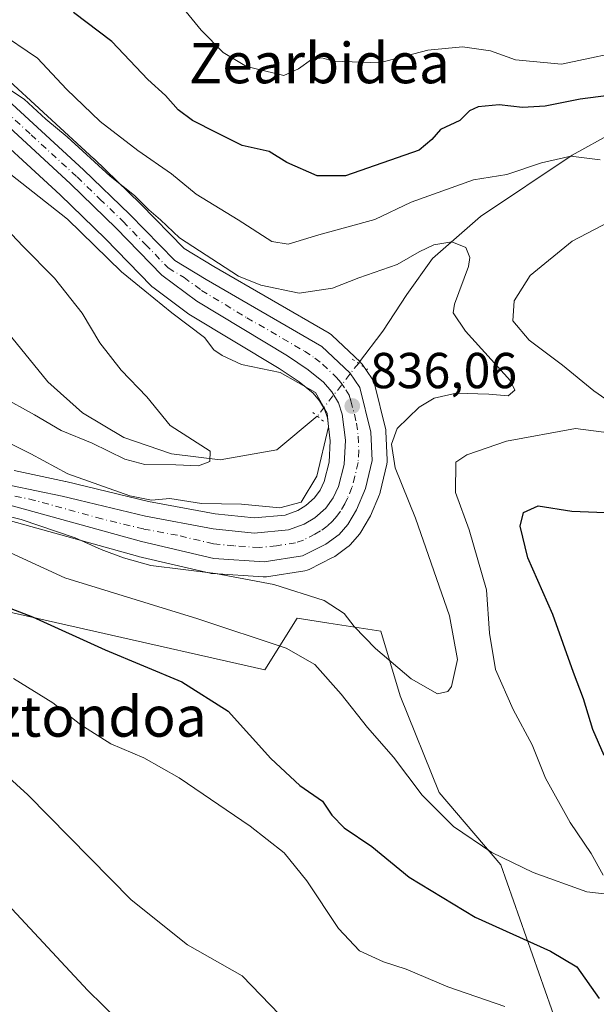
# Model space of a CAD drawing. Units: metres. Extents: x 644534 to 647995, y 4750773 to 4753159.
# Drawn here: x 645649 to 645764, y 4752569 to 4752764 of the extents above; entities that cross this region are included whole.
import ezdxf
from ezdxf.enums import TextEntityAlignment as Align

# ---------------------------------------------------------------- set-up
doc = ezdxf.new("R2010")
doc.units = ezdxf.units.M
doc.header["$MEASUREMENT"] = 0
doc.linetypes.add('DGN Style 4', pattern=[2.6384748266838614, 1.318413404963828, -0.6592067024819142, 0.001648016756204785, -0.6592067024819142])
doc.linetypes.add('DGN Style 5', pattern=[1.1536117293433497, 0.4944050268614355, -0.6592067024819142])
for name, color, linetype, lineweight in [('Arbolado forestal CxS', 92, 'Continuous', 0), ('Carretera de calzada única Cxs', 7, 'Continuous', 13), ('Carretera de calzada única eje', 7, 'DGN Style 4', 0), ('Corriente natural lineal', 142, 'Continuous', 13), ('Corriente natural lineal oculto', 9, 'DGN Style 4', 13), ('Curva de nivel maestra', 30, 'Continuous', 30), ('Curva de nivel normal', 30, 'Continuous', 0), ('Núcleo urbano CxS', 7, 'Continuous', 0), ('Prado CxS', 92, 'Continuous', 0), ('Puente lineal', 2, 'DGN Style 5', 0), ('Punto de cota en terreno', 7, 'Continuous', 0), ('Rótulo de punto de cota en terreno', 7, 'Continuous', 0), ('Texto cartográfico', 7, 'Continuous', 0)]:
    doc.layers.add(name, color=color, linetype=linetype, lineweight=lineweight)
doc.styles.add('Style-Arial', font='txt')

# ---------------------------------------------------------------- blocks, each defined once
blk = doc.blocks.new('*U17')
at = {"layer": 'Arbolado forestal CxS', "color": 92, "linetype": 'Continuous', "lineweight": 0}
for points in [[(645639.8179000001, 4752745.433300001, 838.3463999999949), (645657.2429000001, 4752729.406300001, 836.6003000000055), (645666.2526000004, 4752720.714500001, 836.084400000007), (645675.2890999997, 4752711.4189, 835.8460999999952), (645675.5116999998, 4752711.2119, 835.8332999999984), (645675.6451000003, 4752711.1063, 835.8326999999991), (645682.5551000005, 4752705.9463, 836.0602999999975), (645682.8015000002, 4752705.7807, 836.0427999999956), (645700.7128999997, 4752694.985900001, 835.5648999999976), (645704.6803000001, 4752692.3411, 835.1330000000017), (645707.4089000003, 4752690.131300001, 834.2890999999945), (645708.7231000002, 4752688.5955, 833.880799999999), (645709.7150999998, 4752686.926700001, 833.6521000000066), (645710.2698999997, 4752685.2553, 833.5926000000036), (645710.8403000003, 4752680.691099999, 833.7715999999928), (645710.6195, 4752676.442299999, 834.4373999999953), (645709.6437999997, 4752672.608700001, 834.7369999999937), (645708.8318999996, 4752670.885700001, 834.7595000000001), (645707.6870999997, 4752669.336300001, 834.7157000000007), (645706.0186999999, 4752667.833100001, 834.6333000000013), (645704.3816999998, 4752666.872500001, 834.6445999999996), (645701.9058999997, 4752665.959100001, 834.7281999999979), (645695.7405000003, 4752665.3651, 835.1178000000073), (645688.0340999998, 4752666.1613, 834.6316999999982), (645674.8197, 4752668.6643, 834.1671999999963), (645658.3903000001, 4752672.6073, 835.6975999999996), (645658.3044999996, 4752672.626499999, 835.7079999999987), (645648.1244999999, 4752674.7565, 837.1045000000014)], [(645759.7405000003, 4752553.784700001, 855.047000000006), (645744.6599000003, 4752596.5723, 845.7082999999985), (645732.4003, 4752610.917300001, 844.6088000000019), (645724.7198999999, 4752630.130899999, 841.4948000000004), (645720.8805000001, 4752642.9397, 839.5408000000025), (645710.5286999998, 4752644.533299999, 841.0467999999966), (645704.2405000003, 4752645.501300001, 841.7041000000027), (645697.8404999999, 4752635.2545, 846.5163000000031), (645630.0000999998, 4752650.626499999, 850.6573000000062), (645581.3595000004, 4752627.571900001, 863.1796999999933), (645568.5576999999, 4752590.426899999, 876.0103999999993), (645517.0365000004, 4752581.706700001, 872.5516999999963), (645485.3563000001, 4752552.0031, 875.4128999999957)], [(645646.2345000004, 4752665.1077, 840.3839000000008), (645672.6183000002, 4752657.7893, 838.5243000000046), (645672.7383000003, 4752657.7587, 838.5163000000031), (645687.0482999999, 4752654.4187, 838.9936000000017), (645687.2090999996, 4752654.385700001, 839.0016999999935), (645687.5351, 4752654.3465, 839.0023999999976), (645697.5151000004, 4752653.6965, 838.1646000000038), (645697.7100999998, 4752653.690099999, 838.1592999999993), (645698.1621000003, 4752653.724300001, 838.1310999999987), (645705.7720999997, 4752654.884299999, 837.5408000000026), (645706.2329000002, 4752654.9923, 837.5), (645706.6710000001, 4752655.171499999, 837.4407000000066), (645711.2909000004, 4752657.501499999, 836.8277999999991), (645711.4401000004, 4752657.5821, 836.8224000000046), (645711.7105, 4752657.758300001, 836.8108000000066), (645714.3505999995, 4752659.688300001, 836.4676000000036), (645714.5085000005, 4752659.811899999, 836.4425000000047), (645714.8386000004, 4752660.135500001, 836.3871999999974), (645716.5982999997, 4752662.148499999, 836.106899999999), (645716.8997, 4752662.568499999, 836.0685999999987), (645718.6189000001, 4752665.464299999, 836.4238999999943), (645718.7909000004, 4752665.806299999, 836.492499999993), (645720.5809000004, 4752670.0163, 837.1603999999934), (645720.6391000003, 4752670.164100001, 837.179999999993), (645720.7412999999, 4752670.507099999, 837.218200000003), (645722.0412999997, 4752676.067100001, 837.4977999999975), (645722.1073000003, 4752676.4725, 837.4961999999941), (645722.1172000002, 4752676.883300001, 837.4772999999988), (645721.8671000004, 4752682.513300001, 836.7357000000048), (645721.8245000001, 4752682.9011, 836.6490000000049), (645721.7817000002, 4752683.1031, 836.6010999999999), (645719.5817, 4752691.963099999, 835.6465000000027), (645719.4757000003, 4752692.302300001, 835.6428000000016), (645719.3302999996, 4752692.626700001, 835.6408999999985), (645719.1476999996, 4752692.931700001, 835.6380999999965), (645717.1677000001, 4752695.831700001, 835.6005000000005), (645716.9883000003, 4752696.068499999, 835.6019999999991), (645716.7496999997, 4752696.3215, 835.6111999999994), (645711.1996999999, 4752701.5615, 837.3035999999993), (645711.0685000002, 4752701.678300001, 837.341499999995), (645710.6420999998, 4752701.9771, 837.442200000005), (645687.7544999998, 4752715.2141, 840.3243999999978), (645681.8595000004, 4752718.760500001, 839.3410000000005), (645673.2204999998, 4752727.641899999, 839.7936999999948), (645673.1533000004, 4752727.708900001, 839.8012000000017), (645664.0033, 4752736.538899999, 840.4784999999974), (645663.9505000003, 4752736.588500001, 840.4697000000016), (645645.5805000003, 4752753.478499999, 841.5510000000068)]]:
    blk.add_polyline3d(points, dxfattribs=at)
blk = doc.blocks.new('5PATER')
at = {"layer": 'Punto de cota en terreno', "linetype": 'Continuous', "lineweight": 0}
h = blk.add_hatch(color=51, dxfattribs=at)
edge = h.paths.add_edge_path()
edge.add_ellipse((0, 0), major_axis=(-0.1095731443231308, -0.1110710700762829), ratio=0.9994222409660322, start_angle=0, end_angle=360)

msp = doc.modelspace()

# ---------------------------------------------------------------- linework, layer by layer
at = {"layer": 'Arbolado forestal CxS', "color": 92, "linetype": 'Continuous', "lineweight": 0}
for points in [[(645645.5805000003, 4752753.478499999, 841.5510000000068), (645663.9505000003, 4752736.588500001, 840.4697000000016), (645664.0033, 4752736.538899999, 840.4784999999974), (645673.1533000004, 4752727.708900001, 839.8012000000017), (645673.2204999998, 4752727.641899999, 839.7936999999948), (645681.8595000004, 4752718.760500001, 839.3410000000005), (645687.7544999998, 4752715.2141, 840.3243999999978), (645710.6420999998, 4752701.9771, 837.442200000005), (645711.0685000002, 4752701.678300001, 837.341499999995), (645711.1996999999, 4752701.5615, 837.3035999999993), (645716.7496999997, 4752696.3215, 835.6111999999994), (645716.9883000003, 4752696.068499999, 835.6019999999991), (645717.1677000001, 4752695.831700001, 835.6005000000005), (645719.1476999996, 4752692.931700001, 835.6380999999965), (645719.3302999996, 4752692.626700001, 835.6408999999985), (645719.4757000003, 4752692.302300001, 835.6428000000016), (645719.5817, 4752691.963099999, 835.6465000000027), (645721.7817000002, 4752683.1031, 836.6010999999999), (645721.8245000001, 4752682.9011, 836.6490000000049), (645721.8671000004, 4752682.513300001, 836.7357000000048), (645722.1172000002, 4752676.883300001, 837.4772999999988), (645722.1073000003, 4752676.4725, 837.4961999999941), (645722.0412999997, 4752676.067100001, 837.4977999999975), (645720.7412999999, 4752670.507099999, 837.218200000003), (645720.6391000003, 4752670.164100001, 837.179999999993), (645720.5809000004, 4752670.0163, 837.1603999999934), (645718.7909000004, 4752665.806299999, 836.492499999993), (645718.6189000001, 4752665.464299999, 836.4238999999943), (645716.8997, 4752662.568499999, 836.0685999999987), (645716.5982999997, 4752662.148499999, 836.106899999999), (645714.8386000004, 4752660.135500001, 836.3871999999974), (645714.5085000005, 4752659.811899999, 836.4425000000047), (645714.3505999995, 4752659.688300001, 836.4676000000036), (645711.7105, 4752657.758300001, 836.8108000000066), (645711.4401000004, 4752657.5821, 836.8224000000046), (645711.2909000004, 4752657.501499999, 836.8277999999991), (645706.6710000001, 4752655.171499999, 837.4407000000066), (645706.2329000002, 4752654.9923, 837.5), (645705.7720999997, 4752654.884299999, 837.5408000000026), (645698.1621000003, 4752653.724300001, 838.1310999999987), (645697.7100999998, 4752653.690099999, 838.1592999999993), (645697.5151000004, 4752653.6965, 838.1646000000038), (645687.5351, 4752654.3465, 839.0023999999976), (645687.2090999996, 4752654.385700001, 839.0016999999935), (645687.0482999999, 4752654.4187, 838.9936000000017), (645672.7383000003, 4752657.7587, 838.5163000000031), (645672.6183000002, 4752657.7893, 838.5243000000046), (645646.2345000004, 4752665.1077, 840.3839000000008)], [(645639.8179000001, 4752745.433300001, 838.3463999999949), (645657.2429000001, 4752729.406300001, 836.6003000000055), (645666.2526000004, 4752720.714500001, 836.084400000007), (645675.2890999997, 4752711.4189, 835.8460999999952), (645675.5116999998, 4752711.2119, 835.8332999999984), (645675.6451000003, 4752711.1063, 835.8326999999991), (645682.5551000005, 4752705.9463, 836.0602999999975), (645682.8015000002, 4752705.7807, 836.0427999999956), (645700.7128999997, 4752694.985900001, 835.5648999999976), (645704.6803000001, 4752692.3411, 835.1330000000017), (645707.4089000003, 4752690.131300001, 834.2890999999945), (645708.7231000002, 4752688.5955, 833.880799999999), (645709.7150999998, 4752686.926700001, 833.6521000000066), (645710.2698999997, 4752685.2553, 833.5926000000036), (645710.8403000003, 4752680.691099999, 833.7715999999928), (645710.6195, 4752676.442299999, 834.4373999999953), (645709.6437999997, 4752672.608700001, 834.7369999999937), (645708.8318999996, 4752670.885700001, 834.7595000000001), (645707.6870999997, 4752669.336300001, 834.7157000000007), (645706.0186999999, 4752667.833100001, 834.6333000000013), (645704.3816999998, 4752666.872500001, 834.6445999999996), (645701.9058999997, 4752665.959100001, 834.7281999999979), (645695.7405000003, 4752665.3651, 835.1178000000073), (645688.0340999998, 4752666.1613, 834.6316999999982), (645674.8197, 4752668.6643, 834.1671999999963), (645658.3903000001, 4752672.6073, 835.6975999999996), (645658.3044999996, 4752672.626499999, 835.7079999999987), (645648.1244999999, 4752674.7565, 837.1045000000014)], [(645759.7405000003, 4752553.784700001, 855.047000000006), (645744.6599000003, 4752596.5723, 845.7082999999985), (645732.4003, 4752610.917300001, 844.6088000000019), (645724.7198999999, 4752630.130899999, 841.4948000000004), (645720.8805000001, 4752642.9397, 839.5408000000025), (645710.5286999998, 4752644.533299999, 841.0467999999966), (645704.2405000003, 4752645.501300001, 841.7041000000027), (645697.8404999999, 4752635.2545, 846.5163000000031), (645630.0000999998, 4752650.626499999, 850.6573000000062), (645581.3595000004, 4752627.571900001, 863.1796999999933), (645568.5576999999, 4752590.426899999, 876.0103999999993), (645517.0365000004, 4752581.706700001, 872.5516999999963), (645485.3563000001, 4752552.0031, 875.4128999999957)]]:
    msp.add_polyline3d(points, dxfattribs=at)
at = {"layer": 'Carretera de calzada única Cxs', "color": 7, "linetype": 'Continuous', "lineweight": 13}
for points in [[(645643.5500999996, 4752751.270099999, 841.6045000000014), (645661.9200999998, 4752734.380100001, 839.6992000000029), (645671.0701000001, 4752725.550100001, 840.0146999999997), (645679.9801000003, 4752716.390100001, 839.9355999999971), (645686.2301000003, 4752712.630100001, 839.4069000000019), (645709.1401000004, 4752699.380100001, 840.8626999999979), (645714.6901000004, 4752694.140100001, 845.4706000000006), (645716.6700999998, 4752691.2401, 844.497000000003), (645718.8701, 4752682.380100001, 843.9569999999949), (645719.1201, 4752676.7501, 846.842300000004), (645717.8201000001, 4752671.190099999, 843.6790000000037), (645716.0301000001, 4752666.9801, 840.0467999999966), (645714.3201000001, 4752664.100099999, 839.4637999999978), (645712.5800999999, 4752662.110099999, 839.1610999999976), (645709.9401000004, 4752660.1801, 841.1600000000036), (645705.3201000001, 4752657.850099999, 841.0908999999956), (645697.7100999998, 4752656.690099999, 841.9695000000065), (645687.7301000003, 4752657.340100001, 845.2348000000056), (645673.4200999998, 4752660.6801, 840.8274999999995), (645646.8501000004, 4752668.050100001, 841.3819999999978)], [(645643.5500999996, 4752751.270099999, 841.6045000000014), (645661.9200999998, 4752734.380100001, 839.6992000000029), (645671.0701000001, 4752725.550100001, 840.0146999999997), (645679.9801000003, 4752716.390100001, 839.9355999999971), (645686.2301000003, 4752712.630100001, 839.4069000000019), (645709.1401000004, 4752699.380100001, 840.8626999999979), (645714.6901000004, 4752694.140100001, 845.4706000000006), (645716.6700999998, 4752691.2401, 844.497000000003), (645718.8701, 4752682.380100001, 843.9569999999949), (645719.1201, 4752676.7501, 846.842300000004), (645717.8201000001, 4752671.190099999, 843.6790000000037), (645716.0301000001, 4752666.9801, 840.0467999999966), (645714.3201000001, 4752664.100099999, 839.4637999999978), (645712.5800999999, 4752662.110099999, 839.1610999999976), (645709.9401000004, 4752660.1801, 841.1600000000036), (645705.3201000001, 4752657.850099999, 841.0908999999956), (645697.7100999998, 4752656.690099999, 841.9695000000065), (645687.7301000003, 4752657.340100001, 845.2348000000056), (645673.4200999998, 4752660.6801, 840.8274999999995), (645646.8501000004, 4752668.050100001, 841.3819999999978)], [(645647.5100999996, 4752671.8201, 839.7985000000045), (645657.6901000004, 4752669.690099999, 840.2511999999989), (645674.1901000004, 4752665.7301, 840.4823999999935), (645687.6001000004, 4752663.190099999, 837.233699999997), (645695.7301000003, 4752662.350099999, 837.0286999999954), (645702.5800999999, 4752663.0101, 836.5356000000029), (645705.6700999998, 4752664.1501, 836.5163999999932), (645707.8000999996, 4752665.4001, 836.4092999999993), (645709.9200999998, 4752667.3101, 836.2697999999947), (645711.4200999998, 4752669.340100001, 836.2109000000055), (645712.4801000003, 4752671.590100001, 836.1901999999974), (645713.6001000004, 4752675.9901, 837.423299999995), (645713.8501000004, 4752680.800100001, 837.2930000000051), (645713.2100999998, 4752685.920100001, 836.599000000002), (645712.4600999998, 4752688.1801, 836.686799999996), (645711.1700999998, 4752690.350099999, 837.7578000000068), (645709.5100999996, 4752692.290100001, 837.4765000000043), (645706.4600999998, 4752694.7601, 836.0877999999939), (645702.3201000001, 4752697.520099999, 836.306899999996), (645684.3501000004, 4752708.350099999, 837.5501999999979), (645677.4401000004, 4752713.5101, 837.3159000000014), (645668.3701, 4752722.840100001, 837.9124000000012), (645659.3000999996, 4752731.590100001, 837.922000000006), (645641.8503000002, 4752747.641100001, 839.6612000000023)], [(645647.5100999996, 4752671.8201, 839.7985000000045), (645657.6901000004, 4752669.690099999, 840.2511999999989), (645674.1901000004, 4752665.7301, 840.4823999999935), (645687.6001000004, 4752663.190099999, 837.233699999997), (645695.7301000003, 4752662.350099999, 837.0286999999954), (645702.5800999999, 4752663.0101, 836.5356000000029), (645705.6700999998, 4752664.1501, 836.5163999999932), (645707.8000999996, 4752665.4001, 836.4092999999993), (645709.9200999998, 4752667.3101, 836.2697999999947), (645711.4200999998, 4752669.340100001, 836.2109000000055), (645712.4801000003, 4752671.590100001, 836.1901999999974), (645713.6001000004, 4752675.9901, 837.423299999995), (645713.8501000004, 4752680.800100001, 837.2930000000051), (645713.2100999998, 4752685.920100001, 836.599000000002), (645712.4600999998, 4752688.1801, 836.686799999996), (645711.1700999998, 4752690.350099999, 837.7578000000068), (645709.5100999996, 4752692.290100001, 837.4765000000043), (645706.4600999998, 4752694.7601, 836.0877999999939), (645702.3201000001, 4752697.520099999, 836.306899999996), (645684.3501000004, 4752708.350099999, 837.5501999999979), (645677.4401000004, 4752713.5101, 837.3159000000014), (645668.3701, 4752722.840100001, 837.9124000000012), (645659.3000999996, 4752731.590100001, 837.922000000006), (645641.8503000002, 4752747.641100001, 839.6612000000023)]]:
    msp.add_polyline3d(points, dxfattribs=at)
at = {"layer": 'Carretera de calzada única eje', "color": 7, "linetype": 'DGN Style 4', "lineweight": 0}
msp.add_polyline3d([(645642.3201000001, 4752749.8201, 840.292300000001), (645651.5100999996, 4752741.360099999, 841.3326999999991), (645660.6201, 4752732.9901, 838.5917000000045), (645665.1401000004, 4752728.600099999, 838.7652999999991), (645669.7301000003, 4752724.1801, 838.7461999999941), (645674.1700999998, 4752719.600099999, 838.5011999999988), (645678.7100999998, 4752714.940099999, 838.2835999999952), (645681.8300999999, 4752713.0701, 838.686600000001), (645685.2801000001, 4752710.4901, 838.3111000000063), (645694.2801000001, 4752705.0801, 837.391499999998), (645705.7301000003, 4752698.440099999, 836.7853999999934), (645707.8000999996, 4752697.0701, 837.0209999999935), (645709.3201000001, 4752695.8301, 839.2513000000035), (645712.1001000004, 4752693.210100001, 840.590400000001), (645712.9401000004, 4752692.2501, 840.5197000000045), (645713.9200999998, 4752690.800100001, 840.463499999998), (645714.5701000001, 4752689.710100001, 839.9851999999955), (645714.9401000004, 4752688.5801, 838.966499999995), (645716.0500999996, 4752684.1501, 838.7063000000054), (645716.3701, 4752681.590100001, 839.4679000000034), (645716.4801000003, 4752678.7601, 840.5488000000041), (645716.3701, 4752676.360099999, 841.0725999999995), (645715.7100999998, 4752673.590100001, 840.6805000000023), (645715.1401000004, 4752671.4001, 839.8037999999942), (645714.2600999996, 4752669.290100001, 838.3533000000026), (645713.7301000003, 4752668.1601, 837.6689000000042), (645712.8701, 4752666.7301, 837.0859000000055), (645712.1201, 4752665.710100001, 837.062300000005), (645711.2600999996, 4752664.710100001, 837.2531000000017), (645710.1901000004, 4752663.7601, 837.2976999999955), (645708.8701, 4752662.790100001, 837.1802000000025), (645707.8000999996, 4752662.1601, 837.3496000000015), (645705.5000999998, 4752661.0001, 838.1707000000025), (645703.9600999998, 4752660.4301, 838.1974999999949), (645700.1401000004, 4752659.840100001, 838.3448999999965), (645696.7301000003, 4752659.520099999, 839.3644999999962), (645691.7301000003, 4752659.840100001, 841.2212000000001), (645687.6700999998, 4752660.2601, 840.6301999999997), (645680.5100999996, 4752661.9301, 838.6751999999979), (645673.8000999996, 4752663.190099999, 839.0654000000068), (645665.5500999996, 4752665.1801, 839.508799999996), (645652.2600999996, 4752668.860099999, 840.6045000000014), (645647.1700999998, 4752669.9301, 840.544399999999)], dxfattribs=at)
at = {"layer": 'Corriente natural lineal', "color": 142, "linetype": 'Continuous', "lineweight": 13}
for points in [[(645919.7147000004, 4752809.383400001, 875.1111999999995), (645906.2401000002, 4752801.190099999, 869.9536999999982), (645885.6201, 4752790.1501, 865.2508999999991), (645855.1501000002, 4752769.7501, 859.3525999999983), (645836.7801000001, 4752760.210100001, 855.6350999999995), (645824.9401000004, 4752757.630100001, 853.9348000000028), (645807.1501000002, 4752754.960100001, 852.1824000000053), (645798.8400999998, 4752754.2301, 851.0369999999967), (645789.0500999996, 4752750.4901, 849.5929999999935), (645779.3601000002, 4752746.1801, 849.2682999999961), (645766.9501, 4752741.8101, 847.8895000000049), (645758.8101000005, 4752737.300100001, 845.838499999998), (645740.6300999997, 4752725.110099999, 842.718399999998), (645731.1001000004, 4752716.840100001, 840.1742999999988), (645725.9901000002, 4752709.6601, 838.660799999998), (645721.2401000002, 4752702.4101, 835.8374000000041), (645716.4101, 4752696.030099999, 835.6659999999974)], [(645708.2572999997, 4752685.557700001, 832.817200000005), (645700.2301000003, 4752678.880100001, 831.262600000002), (645688.9700999996, 4752676.9101, 830.2244999999967), (645679.3601000002, 4752678.100099999, 829.2364999999991), (645669.8701, 4752681.350099999, 828.4101999999984), (645661.7100999998, 4752686.2401, 827.4155000000028), (645654.8300999999, 4752692.390100001, 826.648000000001), (645643.3000999996, 4752706.460100001, 825.3649000000005)]]:
    msp.add_polyline3d(points, dxfattribs=at)
at = {"layer": 'Corriente natural lineal oculto', "color": 9, "linetype": 'DGN Style 4', "lineweight": 13, "extrusion": (-0.7899736945322344, 0.6131011129094536, 0.006970458828638162), "elevation": 2403790.072060978, "flags": 128}
msp.add_lwpolyline([(-4150495.123435929, -15920.24049668012), (-4150495.118375299, -15920.23999666796), (-4150481.855314943, -15923.08776076762), (-4150481.851702236, -15923.08936589038)], dxfattribs=at)
at = {"layer": 'Curva de nivel maestra', "color": 30, "linetype": 'Continuous', "lineweight": 30, "elevation": 850, "flags": 128}
for points in [[(645771.5999999996, 4752749.8301), (645760.3700000001, 4752748.390100001), (645753.4600000001, 4752746.9801), (645748.9699999997, 4752746.7401), (645744.29, 4752747.280099999), (645740.1500000004, 4752746.880100001), (645738.4600000001, 4752746.090100001), (645736.4900000002, 4752744.200099999), (645732.7000000002, 4752742.360099999), (645730.9500000002, 4752740.380100001), (645728.4500000002, 4752738.300100001), (645713.8799999999, 4752733.190099999), (645708.25, 4752733.210100001), (645702.2400000002, 4752735.870100001), (645698.6900000004, 4752738.050100001), (645693.3499999996, 4752739.2301), (645688.3399999999, 4752741.700099999), (645683.54, 4752744.1801), (645680.6500000004, 4752746.280099999), (645678.1500000004, 4752749.120100001), (645674.6900000004, 4752752.3201), (645667.5199999996, 4752759.8201), (645659.9199999999, 4752765.550100001)], [(645765.1299999999, 4752618.2501), (645762.9000000004, 4752623.4101), (645761.0300000003, 4752629.4901), (645759.0800000001, 4752634.7501), (645754.9600000001, 4752646.2601), (645749.9900000002, 4752657.440099999), (645748.4699999997, 4752663.7401), (645749.1299999999, 4752666.4301), (645752.04, 4752667.780099999), (645758.7400000002, 4752666.720100001), (645768.6699999999, 4752666.300100001)], [(645640.9000000004, 4752649.940099999), (645651.8200000003, 4752645.7401), (645666.2100000001, 4752639.2501), (645681.4000000004, 4752632.860099999), (645690.5999999996, 4752627.0701), (645699.0300000003, 4752617.6801), (645704.7999999998, 4752612.3201), (645709.2800000003, 4752609.2501), (645711.1699999999, 4752606.470100001), (645713.6100000005, 4752603.950099999), (645719.0999999996, 4752600.2301), (645726.4800000006, 4752594.1501), (645739.5700000003, 4752586.210100001), (645754.5199999996, 4752579.4901), (645759.7199999997, 4752576.350099999), (645764.1699999999, 4752570.110099999)]]:
    msp.add_lwpolyline(points, dxfattribs=at)
at = {"layer": 'Curva de nivel normal', "color": 30, "linetype": 'Continuous', "lineweight": 0, "flags": 128}
for points, elevation in [([(645771.6799999997, 4752758.5), (645756.7100000001, 4752755.359999999), (645747.5700000003, 4752756.199999999), (645742.5899999999, 4752757.970000001), (645737.0700000003, 4752758.76), (645730.1500000004, 4752758.119999999), (645720.5999999996, 4752755.58), (645715.1500000004, 4752755.800000001), (645711.4400000004, 4752755.92), (645709.1399999997, 4752756.600000001), (645707.0899999999, 4752756.289999999), (645704.5199999996, 4752754.42), (645701.6200000001, 4752753.060000001), (645694.2400000002, 4752754.869999999), (645689.5700000003, 4752757.630000001), (645685.2300000006, 4752762.060000001), (645681.6900000004, 4752766.41), (645674.3899999997, 4752771.74), (645658.4800000006, 4752780.050000001), (645652.6299999999, 4752783.34), (645647.1900000004, 4752786.480000001)], 855), ([(645764.3700000001, 4752736.34), (645758.5, 4752737.09), (645752.6900000004, 4752735.800000001), (645745.8300000001, 4752733.480000001), (645739.2100000001, 4752732.380000001), (645726.8600000005, 4752727.99), (645719.6699999999, 4752724.52), (645708.5700000003, 4752721.5), (645702.5, 4752719.619999999), (645699.2400000002, 4752720.210000001), (645692.5800000001, 4752724.460000001), (645684.2699999996, 4752729.539999999), (645679.3799999999, 4752733.59), (645672.6799999997, 4752738.230000001), (645665.2199999997, 4752744), (645658.54, 4752750.369999999), (645652.7800000003, 4752756.560000001), (645644.7000000002, 4752761.960000001)], 845), ([(645639.6799999997, 4752667.529999999), (645649.5599999997, 4752665.060000001), (645660.2300000006, 4752661.460000001), (645665.4000000004, 4752659.140000001), (645669.8399999999, 4752657.5), (645675.2699999996, 4752655.930000001), (645688.0899999999, 4752654.33), (645699.6399999997, 4752652.15), (645709.6200000001, 4752649.039999999), (645713.5999999996, 4752646.449999999), (645715.5700000003, 4752643.859999999), (645719.8300000001, 4752639.460000001), (645726.8899999997, 4752633.449999999), (645732.1100000005, 4752630.52), (645734.1699999999, 4752630.949999999), (645734.8799999999, 4752631.960000001), (645736.0499999998, 4752637.32), (645734.4699999997, 4752645.939999999), (645727.7000000002, 4752665.300000001), (645723.6900000004, 4752675.300000001), (645722.9800000006, 4752679.980000001), (645724.0800000001, 4752683.109999999), (645728.4400000004, 4752687.369999999), (645731.4400000004, 4752689.130000001), (645735.7800000003, 4752690.09), (645742.25, 4752689.930000001), (645746.0800000001, 4752689.58), (645747.4400000004, 4752690.680000001), (645746.5499999998, 4752692.550000001), (645737.6600000003, 4752702.41), (645735.2100000001, 4752706.060000001), (645735.4699999997, 4752707.74), (645738.2199999997, 4752715.220000001), (645738.4800000006, 4752716.99), (645737.6799999997, 4752718.970000001), (645734.9199999999, 4752720.09), (645731.3600000005, 4752719.5), (645728.4500000002, 4752718.130000001), (645724.1100000005, 4752715.609999999), (645716.5199999996, 4752713.01), (645711.29, 4752710.92), (645704.6699999999, 4752709.970000001), (645697.0800000001, 4752711.51), (645692.6600000003, 4752713.289999999), (645680.9600000001, 4752720.92), (645677.1600000003, 4752724.460000001), (645674.8600000005, 4752726.49), (645672.0099999999, 4752729.310000001), (645667.1699999999, 4752733.140000001), (645658.6399999997, 4752740.939999999), (645654.4400000004, 4752744.41), (645650.1200000001, 4752748.42), (645643.4900000002, 4752752.789999999)], 840), ([(645647.3899999997, 4752680.15), (645651.4400000004, 4752678.060000001), (645658.7999999998, 4752674.100000001), (645671.0599999997, 4752669.74), (645675.4000000004, 4752668.880000001), (645679, 4752669.24), (645685.3300000001, 4752668.220000001), (645693.2100000001, 4752668.08), (645700.8300000001, 4752667.390000001), (645705.04, 4752668.529999999), (645708.1799999997, 4752673.67), (645710.4900000002, 4752683.439999999), (645710.25, 4752686.16), (645707.9000000004, 4752690.24), (645700.9000000004, 4752694.199999999), (645693.2100000001, 4752695.82), (645689.3700000001, 4752697.609999999), (645687.7400000002, 4752698.689999999), (645685.9199999999, 4752701.15), (645679.4000000004, 4752706.029999999), (645674.04, 4752710.380000001), (645669.4199999999, 4752714.16), (645658.7100000001, 4752724.59), (645647.5199999996, 4752733.439999999)], 835), ([(645645.54, 4752689.5), (645652.2100000001, 4752685.82), (645657.5, 4752682.680000001), (645663.5899999999, 4752680.189999999), (645670.1299999999, 4752677), (645674.0499999998, 4752675.960000001), (645680.2199999997, 4752675.930000001), (645684.7300000006, 4752675.720000001), (645686.9800000006, 4752676.58), (645687.0099999999, 4752678.630000001), (645679.0599999997, 4752683.689999999), (645674.4299999997, 4752689.4), (645669.3399999999, 4752694.640000001), (645665.1600000003, 4752700.119999999), (645661.6699999999, 4752705.970000001), (645656.1799999997, 4752712.930000001), (645649.8899999997, 4752719.24), (645641.9900000002, 4752727.49)], 830), ([(645768.5, 4752686.800000001), (645763.0800000001, 4752690.59), (645756.8499999996, 4752695.66), (645750.2800000003, 4752700.59), (645747, 4752704.480000001), (645747.29, 4752708.439999999), (645750.4400000004, 4752713.41), (645758.7699999996, 4752720.279999999), (645766.2400000002, 4752724.16)], 845), ([(645764.9199999999, 4752594.550000001), (645762.5700000003, 4752598.869999999), (645758.4299999997, 4752604.99), (645753.5199999996, 4752613.779999999), (645750.8600000005, 4752620.390000001), (645747.1100000005, 4752627.369999999), (645743.6200000001, 4752635.310000001), (645742.4199999999, 4752642.529999999), (645741.8099999997, 4752651.100000001), (645738.3600000005, 4752663), (645735.6799999997, 4752670.390000001), (645735.75, 4752676.41), (645737.9199999999, 4752677.880000001), (645745.7800000003, 4752680.600000001), (645759.4400000004, 4752683.140000001), (645767.1100000005, 4752682.119999999)], 845), ([(645645.7199999997, 4752659.27), (645658.1900000004, 4752653.49), (645684.5999999996, 4752645.359999999), (645702.1100000005, 4752639.57), (645707.7800000003, 4752636.289999999), (645712.9800000006, 4752630.41), (645718.2300000006, 4752623.859999999), (645723.4000000004, 4752617.960000001), (645729.0800000001, 4752610.42), (645735.2400000002, 4752604.189999999), (645742.8799999999, 4752599.050000001), (645751.0800000001, 4752595.100000001), (645761.7300000006, 4752591.27), (645766.8899999997, 4752590.640000001)], 845), ([(645648.04, 4752633.560000001), (645655.8099999997, 4752628.730000001), (645661.3499999996, 4752624.390000001), (645667.2999999998, 4752620.600000001), (645673.8600000005, 4752617.82), (645680.8600000005, 4752613.82), (645694.9800000006, 4752604.279999999), (645701.6799999997, 4752598.980000001), (645706.1699999999, 4752593.439999999), (645712.4400000004, 4752583.980000001), (645716.6200000001, 4752579.560000001), (645721.4199999999, 4752577.4), (645725.9100000003, 4752575.92), (645734.1699999999, 4752572.439999999), (645745.4600000001, 4752568.539999999)], 855), ([(645638.0800000001, 4752622.039999999), (645650.8399999999, 4752610.470000001), (645671.3399999999, 4752589.640000001), (645682.54, 4752580.76), (645693.3300000001, 4752574.630000001), (645702.6299999999, 4752565.01)], 860), ([(645641.4900000002, 4752594.460000001), (645662.7400000002, 4752571.710000001), (645686.5499999998, 4752548.41)], 865)]:
    msp.add_lwpolyline(points, dxfattribs=dict(at, elevation=elevation))
at = {"layer": 'Núcleo urbano CxS', "color": 7, "linetype": 'Continuous', "lineweight": 0}
for points in [[(645645.5805000003, 4752753.478499999, 841.5510000000068), (645663.9505000003, 4752736.588500001, 840.4697000000016), (645664.0033, 4752736.538899999, 840.4784999999974), (645673.1533000004, 4752727.708900001, 839.8012000000017), (645673.2204999998, 4752727.641899999, 839.7936999999948), (645681.8595000004, 4752718.760500001, 839.3410000000005), (645687.7544999998, 4752715.2141, 840.3243999999978), (645710.6420999998, 4752701.9771, 837.442200000005), (645711.0685000002, 4752701.678300001, 837.341499999995), (645711.1996999999, 4752701.5615, 837.3035999999993), (645716.7496999997, 4752696.3215, 835.6111999999994), (645716.9883000003, 4752696.068499999, 835.6019999999991), (645717.1677000001, 4752695.831700001, 835.6005000000005), (645719.1476999996, 4752692.931700001, 835.6380999999965), (645719.3302999996, 4752692.626700001, 835.6408999999985), (645719.4757000003, 4752692.302300001, 835.6428000000016), (645719.5817, 4752691.963099999, 835.6465000000027), (645721.7817000002, 4752683.1031, 836.6010999999999), (645721.8245000001, 4752682.9011, 836.6490000000049), (645721.8671000004, 4752682.513300001, 836.7357000000048), (645722.1172000002, 4752676.883300001, 837.4772999999988), (645722.1073000003, 4752676.4725, 837.4961999999941), (645722.0412999997, 4752676.067100001, 837.4977999999975), (645720.7412999999, 4752670.507099999, 837.218200000003), (645720.6391000003, 4752670.164100001, 837.179999999993), (645720.5809000004, 4752670.0163, 837.1603999999934), (645718.7909000004, 4752665.806299999, 836.492499999993), (645718.6189000001, 4752665.464299999, 836.4238999999943), (645716.8997, 4752662.568499999, 836.0685999999987), (645716.5982999997, 4752662.148499999, 836.106899999999), (645714.8386000004, 4752660.135500001, 836.3871999999974), (645714.5085000005, 4752659.811899999, 836.4425000000047), (645714.3505999995, 4752659.688300001, 836.4676000000036), (645711.7105, 4752657.758300001, 836.8108000000066), (645711.4401000004, 4752657.5821, 836.8224000000046), (645711.2909000004, 4752657.501499999, 836.8277999999991), (645706.6710000001, 4752655.171499999, 837.4407000000066), (645706.2329000002, 4752654.9923, 837.5), (645705.7720999997, 4752654.884299999, 837.5408000000026), (645698.1621000003, 4752653.724300001, 838.1310999999987), (645697.7100999998, 4752653.690099999, 838.1592999999993), (645697.5151000004, 4752653.6965, 838.1646000000038), (645687.5351, 4752654.3465, 839.0023999999976), (645687.2090999996, 4752654.385700001, 839.0016999999935), (645687.0482999999, 4752654.4187, 838.9936000000017), (645672.7383000003, 4752657.7587, 838.5163000000031), (645672.6183000002, 4752657.7893, 838.5243000000046), (645646.2345000004, 4752665.1077, 840.3839000000008)], [(645645.5805000003, 4752753.478499999, 841.5510000000068), (645663.9505000003, 4752736.588500001, 840.4697000000016), (645664.0033, 4752736.538899999, 840.4784999999974), (645673.1533000004, 4752727.708900001, 839.8012000000017), (645673.2204999998, 4752727.641899999, 839.7936999999948), (645681.8595000004, 4752718.760500001, 839.3410000000005), (645687.7544999998, 4752715.2141, 840.3243999999978), (645710.6420999998, 4752701.9771, 837.442200000005), (645711.0685000002, 4752701.678300001, 837.341499999995), (645711.1996999999, 4752701.5615, 837.3035999999993), (645716.7496999997, 4752696.3215, 835.6111999999994), (645716.9883000003, 4752696.068499999, 835.6019999999991), (645717.1677000001, 4752695.831700001, 835.6005000000005), (645719.1476999996, 4752692.931700001, 835.6380999999965), (645719.3302999996, 4752692.626700001, 835.6408999999985), (645719.4757000003, 4752692.302300001, 835.6428000000016), (645719.5817, 4752691.963099999, 835.6465000000027), (645721.7817000002, 4752683.1031, 836.6010999999999), (645721.8245000001, 4752682.9011, 836.6490000000049), (645721.8671000004, 4752682.513300001, 836.7357000000048), (645722.1172000002, 4752676.883300001, 837.4772999999988), (645722.1073000003, 4752676.4725, 837.4961999999941), (645722.0412999997, 4752676.067100001, 837.4977999999975), (645720.7412999999, 4752670.507099999, 837.218200000003), (645720.6391000003, 4752670.164100001, 837.179999999993), (645720.5809000004, 4752670.0163, 837.1603999999934), (645718.7909000004, 4752665.806299999, 836.492499999993), (645718.6189000001, 4752665.464299999, 836.4238999999943), (645716.8997, 4752662.568499999, 836.0685999999987), (645716.5982999997, 4752662.148499999, 836.106899999999), (645714.8386000004, 4752660.135500001, 836.3871999999974), (645714.5085000005, 4752659.811899999, 836.4425000000047), (645714.3505999995, 4752659.688300001, 836.4676000000036), (645711.7105, 4752657.758300001, 836.8108000000066), (645711.4401000004, 4752657.5821, 836.8224000000046), (645711.2909000004, 4752657.501499999, 836.8277999999991), (645706.6710000001, 4752655.171499999, 837.4407000000066), (645706.2329000002, 4752654.9923, 837.5), (645705.7720999997, 4752654.884299999, 837.5408000000026), (645698.1621000003, 4752653.724300001, 838.1310999999987), (645697.7100999998, 4752653.690099999, 838.1592999999993), (645697.5151000004, 4752653.6965, 838.1646000000038), (645687.5351, 4752654.3465, 839.0023999999976), (645687.2090999996, 4752654.385700001, 839.0016999999935), (645687.0482999999, 4752654.4187, 838.9936000000017), (645672.7383000003, 4752657.7587, 838.5163000000031), (645672.6183000002, 4752657.7893, 838.5243000000046), (645646.2345000004, 4752665.1077, 840.3839000000008)], [(645648.1244999999, 4752674.7565, 837.1045000000014), (645658.3044999996, 4752672.626499999, 835.7079999999987), (645658.3903000001, 4752672.6073, 835.6975999999996), (645674.8197, 4752668.6643, 834.1671999999963), (645688.0340999998, 4752666.1613, 834.6316999999982), (645695.7405000003, 4752665.3651, 835.1178000000073), (645701.9058999997, 4752665.959100001, 834.7281999999979), (645704.3816999998, 4752666.872500001, 834.6445999999996), (645706.0186999999, 4752667.833100001, 834.6333000000013), (645707.6870999997, 4752669.336300001, 834.7157000000007), (645708.8318999996, 4752670.885700001, 834.7595000000001), (645709.6437999997, 4752672.608700001, 834.7369999999937), (645710.6195, 4752676.442299999, 834.4373999999953), (645710.8403000003, 4752680.691099999, 833.7715999999928), (645710.2698999997, 4752685.2553, 833.5926000000036), (645709.7150999998, 4752686.926700001, 833.6521000000066), (645708.7231000002, 4752688.5955, 833.880799999999), (645707.4089000003, 4752690.131300001, 834.2890999999945), (645704.6803000001, 4752692.3411, 835.1330000000017), (645700.7128999997, 4752694.985900001, 835.5648999999976), (645682.8015000002, 4752705.7807, 836.0427999999956), (645682.5551000005, 4752705.9463, 836.0602999999975), (645675.6451000003, 4752711.1063, 835.8326999999991), (645675.5116999998, 4752711.2119, 835.8332999999984), (645675.2890999997, 4752711.4189, 835.8460999999952), (645666.2526000004, 4752720.714500001, 836.084400000007), (645657.2429000001, 4752729.406300001, 836.6003000000055), (645639.8179000001, 4752745.433300001, 838.3463999999949)], [(645639.8179000001, 4752745.433300001, 838.3463999999949), (645657.2429000001, 4752729.406300001, 836.6003000000055), (645666.2526000004, 4752720.714500001, 836.084400000007), (645675.2890999997, 4752711.4189, 835.8460999999952), (645675.5116999998, 4752711.2119, 835.8332999999984), (645675.6451000003, 4752711.1063, 835.8326999999991), (645682.5551000005, 4752705.9463, 836.0602999999975), (645682.8015000002, 4752705.7807, 836.0427999999956), (645700.7128999997, 4752694.985900001, 835.5648999999976), (645704.6803000001, 4752692.3411, 835.1330000000017), (645707.4089000003, 4752690.131300001, 834.2890999999945), (645708.7231000002, 4752688.5955, 833.880799999999), (645709.7150999998, 4752686.926700001, 833.6521000000066), (645710.2698999997, 4752685.2553, 833.5926000000036), (645710.8403000003, 4752680.691099999, 833.7715999999928), (645710.6195, 4752676.442299999, 834.4373999999953), (645709.6437999997, 4752672.608700001, 834.7369999999937), (645708.8318999996, 4752670.885700001, 834.7595000000001), (645707.6870999997, 4752669.336300001, 834.7157000000007), (645706.0186999999, 4752667.833100001, 834.6333000000013), (645704.3816999998, 4752666.872500001, 834.6445999999996), (645701.9058999997, 4752665.959100001, 834.7281999999979), (645695.7405000003, 4752665.3651, 835.1178000000073), (645688.0340999998, 4752666.1613, 834.6316999999982), (645674.8197, 4752668.6643, 834.1671999999963), (645658.3903000001, 4752672.6073, 835.6975999999996), (645658.3044999996, 4752672.626499999, 835.7079999999987), (645648.1244999999, 4752674.7565, 837.1045000000014)]]:
    msp.add_polyline3d(points, dxfattribs=at)
at = {"layer": 'Prado CxS', "color": 92, "linetype": 'Continuous', "lineweight": 0}
for points in [[(645485.3563000001, 4752552.0031, 875.4128999999957), (645517.0365000004, 4752581.706700001, 872.5516999999963), (645568.5576999999, 4752590.426899999, 876.0103999999993), (645581.3595000004, 4752627.571900001, 863.1796999999933), (645630.0000999998, 4752650.626499999, 850.6573000000062), (645697.8404999999, 4752635.2545, 846.5163000000031), (645704.2405000003, 4752645.501300001, 841.7041000000027), (645710.5286999998, 4752644.533299999, 841.0467999999966), (645720.8805000001, 4752642.9397, 839.5408000000025), (645724.7198999999, 4752630.130899999, 841.4948000000004), (645732.4003, 4752610.917300001, 844.6088000000019), (645744.6599000003, 4752596.5723, 845.7082999999985), (645759.7405000003, 4752553.784700001, 855.047000000006)], [(645759.7405000003, 4752553.784700001, 855.047000000006), (645744.6599000003, 4752596.5723, 845.7082999999985), (645732.4003, 4752610.917300001, 844.6088000000019), (645724.7198999999, 4752630.130899999, 841.4948000000004), (645720.8805000001, 4752642.9397, 839.5408000000025), (645710.5286999998, 4752644.533299999, 841.0467999999966), (645704.2405000003, 4752645.501300001, 841.7041000000027), (645697.8404999999, 4752635.2545, 846.5163000000031), (645630.0000999998, 4752650.626499999, 850.6573000000062), (645581.3595000004, 4752627.571900001, 863.1796999999933), (645568.5576999999, 4752590.426899999, 876.0103999999993), (645517.0365000004, 4752581.706700001, 872.5516999999963), (645485.3563000001, 4752552.0031, 875.4128999999957)]]:
    msp.add_polyline3d(points, dxfattribs=at)
at = {"layer": 'Puente lineal', "color": 2, "linetype": 'DGN Style 5', "lineweight": 0, "extrusion": (-0.5607787156136362, -0.8278929818802471, 0.01097463749530182), "elevation": -4296818.375860201, "flags": 128}
msp.add_lwpolyline([(-2130756.468097121, 48008.47657978307), (-2130755.012028163, 48009.20092340533), (-2130752.837539809, 48009.14371996036)], dxfattribs=at)
at = {"layer": 'Puente lineal', "color": 2, "linetype": 'DGN Style 5', "lineweight": 0, "extrusion": (-0.002892082955779018, 0.002398647001889004, 0.9999929411494549), "elevation": 10369.17434154141, "flags": 128}
msp.add_lwpolyline([(645707.0692156147, 4752675.110406521), (645709.1792365784, 4752673.360401487)], dxfattribs=at)

# ---------------------------------------------------------------- block references
at = {"layer": 'Arbolado forestal CxS', "color": 92, "linetype": 'Continuous', "lineweight": 0}
msp.add_blockref('*U17', (0, 0), dxfattribs=at)
at = {"layer": 'Punto de cota en terreno', "color": 7, "linetype": 'Continuous', "lineweight": 0, "xscale": 10, "yscale": 10, "zscale": 10}
msp.add_blockref('5PATER', (645715.2000000002, 4752687.57, 836.0599999999977), dxfattribs=at)

# ---------------------------------------------------------------- texts
at = {"layer": 'Rótulo de punto de cota en terreno', "color": 7, "linetype": 'Continuous', "lineweight": 0, "style": 'Style-Arial'}
msp.add_text('836,06', height=7.000000000000002, dxfattribs=at).set_placement((645718.7278000005, 4752691.097800001))
at = {"layer": 'Texto cartográfico', "color": 7, "linetype": 'Continuous', "lineweight": 0, "style": 'Style-Arial'}
for s, p in [('Zearbidea', (645708.6883378053, 4752755.550150001)), ('Gereztondoa', (645653.3623292684, 4752626.01015))]:
    msp.add_text(s, height=8, dxfattribs=at).set_placement(p, align=Align.MIDDLE_CENTER)

doc.saveas('drawing.dxf')
